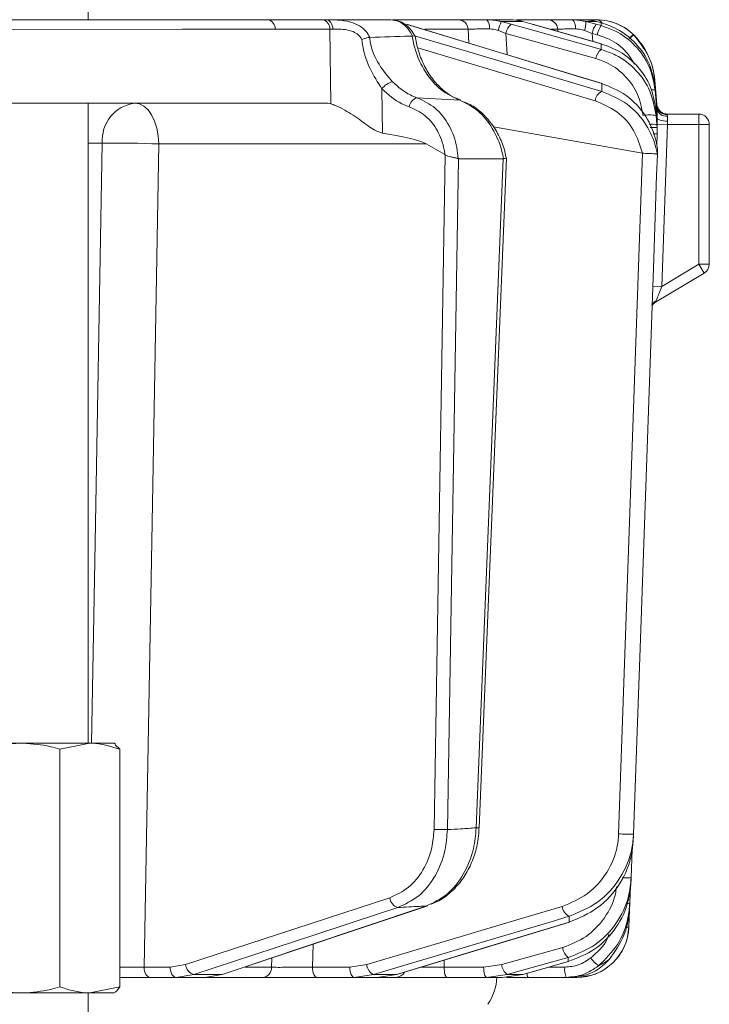
# Model space of a CAD drawing. Extents: x -2859 to -6, y -1275 to 1877.
# Drawn here: x -359 to -293, y 1377 to 1471 of the extents above; entities that cross this region are included whole.
import ezdxf

# ---------------------------------------------------------------- set-up
doc = ezdxf.new("R2010")
doc.units = 0
doc.header["$LTSCALE"] = 5

msp = doc.modelspace()

# ---------------------------------------------------------------- linework, layer by layer
at = {"color": 7, "linetype": 'Continuous', "lineweight": 18}
for p, q in [((-352.206, 1471.367), (-352.206, 1563.367)), ((-334.949, 1471.367), (-329.7, 1471.367)), ((-329.7, 1471.367), (-329.324, 1471.367)), ((-329.324, 1471.367), (-323.129, 1471.367)), ((-322.987, 1471.367), (-316.643, 1471.367)), ((-313.914, 1471.367), (-311.55, 1471.367)), ((-312.535, 1471.197), (-311.565, 1470.936)), ((-310.452, 1471.197), (-312.535, 1471.197)), ((-311.065, 1471.367), (-308.079, 1471.367)), ((-309.564, 1470.936), (-310.452, 1471.197)), ((-305.773, 1471.367), (-304.576, 1471.367)), ((-304.416, 1471.197), (-303.43, 1470.936)), ((-303.361, 1471.197), (-304.416, 1471.197)), ((-302.94, 1471.079), (-303.361, 1471.197)), ((-302.327, 1470.882), (-302.94, 1471.079)), ((-328.995, 1470.455), (-334.245, 1470.455)), ((-328.906, 1463.288), (-328.995, 1470.455)), ((-321.562, 1470.927), (-321.62, 1470.936)), ((-302.831, 1465.248), (-321.562, 1470.927)), ((-315.707, 1470.455), (-319.861, 1470.455)), ((-315.634, 1469.13), (-315.707, 1470.455)), ((-312.079, 1470.057), (-312.811, 1470.335)), ((-309.539, 1470.932), (-309.564, 1470.936)), ((-302.901, 1469.052), (-309.539, 1470.932)), ((-307.101, 1470.455), (-307.746, 1470.455)), ((-307.086, 1470.238), (-307.101, 1470.455)), ((-303.801, 1470.057), (-304.546, 1470.335)), ((-303.43, 1470.936), (-302.938, 1470.803)), ((-325.151, 1469.68), (-325.17, 1469.679)), ((-321.084, 1469.799), (-321.056, 1469.802)), ((-303.436, 1467.636), (-312.079, 1470.057)), ((-312.079, 1470.057), (-311.969, 1468.018)), ((-303.31, 1469.924), (-303.801, 1470.057)), ((-303.801, 1470.057), (-303.747, 1469.292)), ((-299.851, 1469.938), (-299.825, 1469.912)), ((-302.901, 1469.052), (-302.926, 1469.056)), ((-297.789, 1465.571), (-297.789, 1465.57)), ((-297.789, 1465.571), (-297.583, 1463.22)), ((-297.583, 1463.22), (-297.789, 1465.57)), ((-323.985, 1464.736), (-323.932, 1460.474)), ((-302.831, 1465.248), (-302.889, 1465.257)), ((-297.604, 1463.129), (-297.759, 1464.903)), ((-297.747, 1464.593), (-297.578, 1462.652)), ((-316.515, 1463.638), (-320.617, 1463.884)), ((-367.568, 1463.367), (-329.482, 1463.367)), ((-352.206, 1401.867), (-352.206, 1463.367)), ((-297.578, 1461.631), (-297.679, 1462.776)), ((-297.578, 1462.822), (-297.604, 1463.129)), ((-297.584, 1463.22), (-297.583, 1463.22)), ((-297.583, 1463.22), (-297.583, 1463.22)), ((-297.578, 1462.652), (-297.56, 1462.39)), ((-297.656, 1462.165), (-297.578, 1461.275)), ((-297.56, 1461.364), (-297.578, 1461.631)), ((-297.556, 1461.796), (-297.573, 1461.793)), ((-297.556, 1461.796), (-297.567, 1461.47)), ((-297.56, 1462.39), (-297.556, 1461.796)), ((-296.707, 1462.307), (-293.556, 1462.307)), ((-296.556, 1461.612), (-296.578, 1461.307)), ((-293.556, 1461.307), (-293.556, 1462.307)), ((-298.982, 1458.562), (-313.287, 1461.07)), ((-297.578, 1461.275), (-297.56, 1461.005)), ((-297.577, 1461.342), (-296.578, 1461.307)), ((-297.557, 1461.017), (-297.56, 1461.364)), ((-297.56, 1461.005), (-297.557, 1460.662)), ((-297.557, 1460.662), (-297.556, 1460.418)), ((-296.578, 1461.307), (-297.121, 1445.751)), ((-293.556, 1461.307), (-296.578, 1461.307)), ((-293.556, 1447.875), (-293.556, 1461.307)), ((-293.556, 1461.307), (-292.556, 1461.307)), ((-292.556, 1461.307), (-292.556, 1447.875)), ((-297.556, 1460.418), (-297.596, 1459.261)), ((-350.837, 1459.507), (-352.206, 1459.507)), ((-319.732, 1459.437), (-345.413, 1459.437)), ((-317.943, 1458.422), (-319.732, 1459.437)), ((-297.541, 1458.925), (-297.541, 1458.926)), ((-318.986, 1393.578), (-317.915, 1458.403)), ((-317.915, 1458.403), (-317.943, 1458.422)), ((-316.641, 1458.02), (-317.707, 1393.56)), ((-316.674, 1458.027), (-316.641, 1458.02)), ((-316.641, 1458.02), (-312.333, 1458.02)), ((-314.934, 1393.731), (-312.333, 1458.02)), ((-314.642, 1393.725), (-312.037, 1458.096)), ((-312.333, 1458.02), (-312.311, 1458.023)), ((-298.969, 1458.559), (-298.982, 1458.562)), ((-297.542, 1458.429), (-297.541, 1458.427)), ((-297.541, 1458.424), (-297.541, 1458.427)), ((-297.121, 1445.751), (-293.556, 1447.875)), ((-293.044, 1447.016), (-293.556, 1447.875)), ((-293.556, 1447.875), (-292.556, 1447.875)), ((-293.044, 1447.016), (-297.876, 1444.136)), ((-297.996, 1445.781), (-297.121, 1445.751)), ((-358.442, 1401.867), (-362.609, 1401.867)), ((-352.038, 1401.867), (-358.442, 1401.867)), ((-354.918, 1401.287), (-352.038, 1401.867)), ((-354.918, 1401.287), (-354.918, 1378.448)), ((-349.706, 1401.867), (-352.038, 1401.867)), ((-349.558, 1401.782), (-349.706, 1401.867)), ((-349.158, 1401.287), (-349.609, 1401.693)), ((-349.158, 1401.287), (-349.158, 1378.448)), ((-299.96, 1391.672), (-300.056, 1388.93)), ((-300.128, 1388.172), (-300.187, 1386.485)), ((-342.837, 1380.588), (-323.236, 1387.017)), ((-339.222, 1379.658), (-319.584, 1386.25)), ((-319.692, 1386.232), (-319.584, 1386.25)), ((-300.227, 1385.817), (-300.283, 1384.193)), ((-322.547, 1379.649), (-305.965, 1384.682)), ((-306.024, 1384.673), (-305.965, 1384.682)), ((-330.605, 1382.551), (-330.655, 1380.35)), ((-312.488, 1380.588), (-306.632, 1382.228)), ((-334.582, 1380.333), (-334.561, 1381.223)), ((-346.824, 1380.35), (-344.32, 1380.35)), ((-344.32, 1380.35), (-342.837, 1380.588)), ((-337.115, 1380.333), (-334.582, 1380.333)), ((-330.655, 1380.35), (-327.084, 1380.35)), ((-327.084, 1380.35), (-325.452, 1380.588)), ((-318.001, 1381.029), (-318.019, 1380.35)), ((-318.019, 1380.35), (-314.224, 1380.35)), ((-314.224, 1380.35), (-312.488, 1380.588)), ((-310.444, 1379.644), (-306.082, 1380.88)), ((-307.952, 1380.35), (-306.43, 1380.35)), ((-306.108, 1380.876), (-306.082, 1380.88)), ((-343.747, 1379.367), (-346.251, 1379.367)), ((-342.056, 1379.64), (-343.747, 1379.367)), ((-340.984, 1379.367), (-343.747, 1379.367)), ((-342.056, 1379.64), (-339.329, 1379.64)), ((-340.984, 1379.367), (-339.329, 1379.64)), ((-335.457, 1379.367), (-340.984, 1379.367)), ((-339.329, 1379.64), (-339.222, 1379.658)), ((-326.651, 1379.367), (-330.223, 1379.367)), ((-324.79, 1379.64), (-326.651, 1379.367)), ((-324.434, 1379.367), (-326.651, 1379.367)), ((-324.79, 1379.64), (-322.605, 1379.64)), ((-324.434, 1379.367), (-322.605, 1379.64)), ((-322.641, 1379.367), (-324.434, 1379.367)), ((-322.605, 1379.64), (-322.547, 1379.649)), ((-313.937, 1379.367), (-317.733, 1379.367)), ((-311.956, 1379.64), (-313.937, 1379.367)), ((-312.428, 1379.367), (-313.937, 1379.367)), ((-312.428, 1379.367), (-310.469, 1379.64)), ((-311.956, 1379.64), (-310.469, 1379.64)), ((-310.469, 1379.64), (-310.444, 1379.644)), ((-306.296, 1379.367), (-309.951, 1379.367)), ((-305.28, 1379.367), (-305.884, 1379.367)), ((-349.158, 1378.448), (-352.038, 1377.867)), ((-358.442, 1377.867), (-362.609, 1377.867)), ((-352.038, 1377.867), (-358.442, 1377.867)), ((-352.206, 1371.367), (-352.206, 1377.867)), ((-352.038, 1377.867), (-349.711, 1377.867))]:
    msp.add_line(p, q, dxfattribs=at)
at = {"color": 7, "linetype": 'Continuous', "lineweight": 18, "flags": 128}
for points in [[(-344.889, 1471.366), (-340.723, 1471.367), (-334.949, 1471.367)], [(-329.324, 1471.367), (-329.208, 1471.35), (-329.096, 1471.3), (-328.991, 1471.218), (-328.898, 1471.107), (-328.82, 1470.971), (-328.758, 1470.814), (-328.716, 1470.642), (-328.694, 1470.461)], [(-305.375, 1470.483), (-305.39, 1470.661), (-305.417, 1470.829), (-305.457, 1470.982), (-305.506, 1471.114), (-305.565, 1471.222), (-305.63, 1471.302), (-305.7, 1471.351), (-305.773, 1471.367)], [(-334.245, 1470.455), (-343.137, 1470.454), (-369.726, 1470.448)], [(-302.889, 1465.257), (-304.596, 1465.774), (-311.422, 1467.844), (-321.62, 1470.936)], [(-311.565, 1470.936), (-309.718, 1470.418), (-302.921, 1468.515)], [(-302.926, 1469.056), (-304.753, 1469.574), (-309.564, 1470.936)], [(-320.848, 1469.829), (-315.881, 1468.349), (-302.871, 1464.47)], [(-303.517, 1463.592), (-313.086, 1466.444), (-320.549, 1468.669)], [(-297.788, 1465.557), (-297.614, 1463.572), (-297.584, 1463.22)], [(-316.402, 1463.618), (-316.409, 1463.621), (-316.515, 1463.638)], [(-347.705, 1463.367), (-347.262, 1463.292), (-346.837, 1463.07), (-346.444, 1462.708), (-346.098, 1462.22), (-345.813, 1461.626), (-345.598, 1460.946), (-345.463, 1460.208), (-345.413, 1459.437)], [(-297.658, 1462.682), (-297.602, 1462.67), (-297.578, 1462.652)], [(-297.556, 1461.951), (-297.538, 1461.89), (-297.483, 1461.831), (-297.391, 1461.775), (-297.267, 1461.724), (-297.115, 1461.681), (-296.941, 1461.647), (-296.753, 1461.624), (-296.556, 1461.612)], [(-351.876, 1401.867), (-351.561, 1419.338), (-350.837, 1459.507)], [(-345.413, 1459.437), (-346.093, 1421.237), (-346.824, 1380.35)], [(-301.259, 1393.154), (-300.114, 1425.857), (-298.969, 1458.559)], [(-297.541, 1458.427), (-297.611, 1456.429), (-297.89, 1448.439), (-299.009, 1416.48), (-299.076, 1414.567), (-299.827, 1393.137)], [(-322.455, 1386.068), (-324.033, 1385.551), (-330.345, 1383.481), (-342.056, 1379.64)], [(-339.329, 1379.64), (-337.788, 1380.157), (-331.622, 1382.227), (-319.692, 1386.232)], [(-325.452, 1380.588), (-316.062, 1383.385), (-311.368, 1384.783), (-306.673, 1386.181)], [(-306.01, 1385.233), (-307.748, 1384.715), (-314.698, 1382.645), (-324.79, 1379.64)], [(-322.605, 1379.64), (-320.9, 1380.157), (-314.082, 1382.227), (-306.024, 1384.673)], [(-306.1, 1381.28), (-307.948, 1380.762), (-311.956, 1379.64)], [(-346.824, 1380.35), (-346.811, 1380.157), (-346.777, 1379.973), (-346.724, 1379.803), (-346.652, 1379.654), (-346.566, 1379.532), (-346.468, 1379.442), (-346.361, 1379.386), (-346.251, 1379.367)], [(-344.32, 1380.35), (-344.307, 1380.157), (-344.273, 1379.973), (-344.22, 1379.803), (-344.148, 1379.654), (-344.062, 1379.532), (-343.964, 1379.442), (-343.857, 1379.386), (-343.747, 1379.367)], [(-330.223, 1379.367), (-330.306, 1379.386), (-330.386, 1379.442), (-330.461, 1379.532), (-330.526, 1379.654), (-330.58, 1379.803), (-330.62, 1379.973), (-330.646, 1380.157), (-330.655, 1380.35)], [(-326.651, 1379.367), (-326.735, 1379.386), (-326.815, 1379.442), (-326.89, 1379.532), (-326.955, 1379.654), (-327.009, 1379.803), (-327.049, 1379.973), (-327.075, 1380.157), (-327.084, 1380.35)], [(-317.733, 1379.367), (-317.788, 1379.386), (-317.841, 1379.442), (-317.89, 1379.532), (-317.934, 1379.654), (-317.969, 1379.803), (-317.996, 1379.973), (-318.013, 1380.157), (-318.019, 1380.35)], [(-313.937, 1379.367), (-313.992, 1379.386), (-314.046, 1379.442), (-314.095, 1379.532), (-314.138, 1379.654), (-314.174, 1379.803), (-314.201, 1379.973), (-314.217, 1380.157), (-314.224, 1380.35)], [(-310.469, 1379.64), (-308.643, 1380.157), (-306.108, 1380.876)]]:
    msp.add_lwpolyline(points, dxfattribs=at)
at = {"color": 7, "linetype": 'Continuous', "lineweight": 18}
for centre, radius, start, end in [((-335.106, 1470.519), 0.863, 355.74219, 79.57051), ((-329.856, 1470.519), 0.863, 355.74219, 79.57051), ((-316.671, 1470.403), 0.965, 3.08112, 88.37186), ((-314.699, 1470.667), 1.052, 349.91743, 41.7271), ((-308.129, 1469.312), 4.792, 156.83971, 167.6775), ((-308.087, 1470.378), 0.989, 4.41863, 89.52785), ((-306.905, 1471.132), 2.491, 341.343, 1.50206), ((-303.394, 1470.716), 0.652, 32.18537, 87.06679), ((-303.34, 1466.367), 5, 44.67516, 90), ((-310.82, 1469.91), 1.268, 125.97808, 173.31931), ((-301.81, 1469.734), 2.017, 143.41601, 170.77137), ((-301.318, 1469.601), 2.017, 143.41524, 170.77177), ((-297.706, 1467.193), 3.483, 128.01111, 137.05677), ((-297.758, 1467.212), 3.401, 127.43584, 136.64448), ((-304.762, 1464.961), 7, 5, 44.67516), ((-302.177, 1467.489), 1.268, 125.95834, 173.32822), ((-322.603, 1463.727), 1.711, 102.29084, 143.86468), ((-302.419, 1463.461), 1.106, 114.16036, 173.23748), ((-298.033, 1463.807), 0.836, 70.00093, 97.73367), ((-320.285, 1462.847), 1.089, 107.71526, 171.46002), ((-347.235, 1459.785), 3.613, 97.46758, 184.41767), ((-296.635, 1463.236), 0.974, 186.25735, 271.63445), ((-296.587, 1463.307), 1, 185, 270), ((-296.694, 1463.003), 0.902, 191.58606, 277.16834), ((-298.289, 1459.152), 3.079, 78.13615, 101.86385), ((-296.587, 1463.307), 1, 237.43559, 270), ((-293.556, 1461.307), 1, 0, 90), ((-298.054, 1459.656), 1.688, 73.61747, 99.69278), ((-297.809, 1462.787), 2.382, 266.4962, 276.0938), ((-349.364, 1363.194), 96.324, 87.64924, 90.87661), ((-293.556, 1447.875), 1, 300.79105, 0), ((-297.216, 1443.366), 1, 120.79105, 147.41001), ((-297.273, 1443.488), 0.948, 114.81715, 145.93641), ((-317.993, 1419.524), 25.965, 267.80668, 270.6311), ((-314.705, 1398.109), 4.385, 267.00461, 270.82832), ((-300.411, 1403.981), 10.86, 265.52056, 273.08367), ((-300.469, 1398.392), 9.471, 267.25002, 272.50183), ((-322.138, 1387.125), 1.103, 185.64096, 253.30799), ((-305.514, 1386.285), 1.163, 185.11442, 244.75365), ((-300.364, 1388.479), 2.003, 267.44828, 275.07422), ((-305.28, 1384.367), 5, 270, 358), ((-300.437, 1386.615), 2.427, 267.15016, 273.6292), ((-305.277, 1382.364), 1.361, 185.7349, 232.83211), ((-301.623, 1382.79), 2.787, 213.8368, 236.06681), ((-341.738, 1380.697), 1.104, 185.65157, 253.26969), ((-335.521, 1380.304), 0.939, 273.86847, 1.71634), ((-324.293, 1380.693), 1.164, 185.12993, 244.71118), ((-311.134, 1380.725), 1.361, 185.74046, 232.81995), ((-304.497, 1380.112), 1.947, 172.9741, 202.47141), ((-322.654, 1380.301), 0.934, 270.79452, 331.05676), ((-317.941, 1379.617), 5, 325.3849, 357.03619), ((-309.389, 1379.726), 0.667, 178.29801, 212.5439)]:
    msp.add_arc(centre, radius, start, end, dxfattribs=at)
for centre, major_axis, ratio, start_param, end_param in [((-326.172, 1470.367), (4, -0.013), 0.027623, 2.253099, 2.354289), ((-329.19, 1459.367), (-0.591, 3.978), 0.710399, 5.978106, 6.177991), ((-388.646, 1459.367), (69.274, -0.339), 0.057534, 0.102218, 0.365133)]:
    msp.add_ellipse(centre, major_axis=major_axis, ratio=ratio, start_param=start_param, end_param=end_param, dxfattribs=at)
for points, knots in [([(-377.08, 1471.367), (-376.564, 1471.367), (-375.38, 1471.367), (-373.529, 1471.367), (-370.859, 1471.367), (-366.187, 1471.367), (-358.26, 1471.367), (-347.402, 1471.367), (-339.214, 1471.367), (-334.949, 1471.367)], [0, 0, 0, 0, 0.036735, 0.084261, 0.131788, 0.226841, 0.416947, 0.696298, 1, 1, 1, 1]), ([(-370.373, 1471.357), (-369.902, 1471.358), (-367.549, 1471.359), (-359.055, 1471.363), (-351.031, 1471.365), (-344.889, 1471.366)], [0, 0, 0, 0, 0.055404, 0.277018, 1, 1, 1, 1]), ([(-329.324, 1471.367), (-329.14, 1471.367), (-328.802, 1471.367), (-328.031, 1471.341), (-327.099, 1471.227), (-326.15, 1470.831), (-325.509, 1470.305), (-325.262, 1469.874), (-325.151, 1469.68)], [0, 0, 0, 0, 0.1329054, 0.2440887, 0.498331, 0.6937295, 0.8625112, 1, 1, 1, 1]), ([(-321.056, 1469.802), (-321.078, 1469.847), (-321.238, 1470.187), (-321.639, 1470.741), (-322.347, 1471.266), (-322.869, 1471.334), (-323.129, 1471.367)], [0, 0, 0, 0, 0.048263, 0.366327, 0.682956, 1, 1, 1, 1]), ([(-320.821, 1469.784), (-320.929, 1469.992), (-321.191, 1470.499), (-321.847, 1471.022), (-322.481, 1471.334), (-322.844, 1471.326), (-322.933, 1471.324)], [0, 0, 0, 0, 0.243329, 0.593412, 0.899269, 1, 1, 1, 1]), ([(-316.643, 1471.367), (-316.449, 1471.367), (-316.06, 1471.367), (-315.061, 1471.367), (-314.277, 1471.367), (-313.914, 1471.367)], [0, 0, 0, 0, 0.34942, 0.698897, 1, 1, 1, 1]), ([(-313.914, 1471.367), (-313.522, 1471.349), (-313.056, 1471.327), (-312.607, 1471.215), (-312.535, 1471.197)], [0, 0, 0, 0, 0.83996, 1, 1, 1, 1]), ([(-310.452, 1471.197), (-310.779, 1471.273), (-311.167, 1471.363), (-311.499, 1471.367), (-311.55, 1471.367)], [0, 0, 0, 0, 0.846164, 1, 1, 1, 1]), ([(-308.079, 1471.367), (-307.951, 1471.367), (-307.693, 1471.367), (-306.842, 1471.367), (-306.111, 1471.367), (-305.773, 1471.367)], [0, 0, 0, 0, 0.34942, 0.698897, 1, 1, 1, 1]), ([(-305.773, 1471.367), (-305.392, 1471.349), (-304.938, 1471.327), (-304.488, 1471.215), (-304.416, 1471.197)], [0, 0, 0, 0, 0.83996, 1, 1, 1, 1]), ([(-305.601, 1471.367), (-305.574, 1471.367), (-305.467, 1471.367), (-305.409, 1471.367), (-305.397, 1471.367), (-305.394, 1471.367)], [0, 0, 0, 0, 0.196975, 0.790833, 1, 1, 1, 1]), ([(-303.361, 1471.197), (-303.717, 1471.273), (-304.139, 1471.363), (-304.518, 1471.367), (-304.576, 1471.367)], [0, 0, 0, 0, 0.8461644, 1, 1, 1, 1]), ([(-304.461, 1471.367), (-304.402, 1471.367), (-304.284, 1471.367), (-303.759, 1471.367), (-303.409, 1471.367), (-303.36, 1471.367)], [0, 0, 0, 0, 0.462859, 0.925795, 1, 1, 1, 1]), ([(-303.36, 1471.367), (-303.034, 1471.351), (-302.364, 1471.318), (-301.228, 1470.946), (-300.384, 1470.43), (-299.972, 1470.049), (-299.851, 1469.938)], [0, 0, 0, 0, 0.287914, 0.591771, 0.880476, 1, 1, 1, 1]), ([(-302.938, 1470.803), (-302.938, 1470.84), (-302.939, 1470.94), (-302.94, 1471.026), (-302.94, 1471.079)], [0, 0, 0, 0, 0.373245, 1, 1, 1, 1]), ([(-325.918, 1469.471), (-325.97, 1469.558), (-326.114, 1469.797), (-326.494, 1470.127), (-327.14, 1470.394), (-327.94, 1470.474), (-328.44, 1470.466), (-328.694, 1470.461)], [0, 0, 0, 0, 0.0925313, 0.2536729, 0.4458173, 0.717372, 1, 1, 1, 1]), ([(-313.663, 1470.483), (-313.935, 1470.485), (-314.524, 1470.488), (-315.272, 1470.479), (-315.562, 1470.463), (-315.707, 1470.455)], [0, 0, 0, 0, 0.300903, 0.650248, 1, 1, 1, 1]), ([(-312.811, 1470.335), (-312.855, 1470.35), (-313.13, 1470.445), (-313.42, 1470.466), (-313.663, 1470.483)], [0, 0, 0, 0, 0.160319, 1, 1, 1, 1]), ([(-305.375, 1470.483), (-305.629, 1470.485), (-306.177, 1470.488), (-306.814, 1470.479), (-307.005, 1470.463), (-307.101, 1470.455)], [0, 0, 0, 0, 0.300903, 0.650248, 1, 1, 1, 1]), ([(-304.546, 1470.335), (-304.59, 1470.35), (-304.864, 1470.445), (-305.142, 1470.466), (-305.375, 1470.483)], [0, 0, 0, 0, 0.160319, 1, 1, 1, 1]), ([(-302.938, 1470.803), (-302.491, 1470.653), (-301.284, 1470.249), (-299.609, 1468.97), (-298.194, 1466.968), (-297.896, 1465.385), (-297.747, 1464.593)], [0, 0, 0, 0, 0.164236, 0.443925, 0.721818, 1, 1, 1, 1]), ([(-297.759, 1464.903), (-297.901, 1465.665), (-298.184, 1467.19), (-299.523, 1469.142), (-301.01, 1470.328), (-302.022, 1470.753), (-302.327, 1470.882)], [0, 0, 0, 0, 0.291104, 0.581987, 0.873912, 1, 1, 1, 1]), ([(-325.918, 1469.471), (-325.915, 1469.472), (-325.86, 1469.493), (-325.697, 1469.55), (-325.428, 1469.629), (-325.256, 1469.662), (-325.17, 1469.679)], [0, 0, 0, 0, 0.011216, 0.205437, 0.6026, 1, 1, 1, 1]), ([(-323.985, 1464.736), (-324.393, 1465.362), (-325.25, 1466.68), (-325.798, 1468.398), (-325.906, 1469.363), (-325.918, 1469.471)], [0, 0, 0, 0, 0.446215, 0.938242, 1, 1, 1, 1]), ([(-325.17, 1469.679), (-325.153, 1469.534), (-325.043, 1468.619), (-324.353, 1467.033), (-323.422, 1465.935), (-322.968, 1465.399)], [0, 0, 0, 0, 0.087929, 0.554887, 1, 1, 1, 1]), ([(-325.151, 1469.68), (-323.868, 1469.722), (-322.513, 1469.766), (-321.155, 1469.798), (-321.084, 1469.799)], [0, 0, 0, 0, 0.947691, 1, 1, 1, 1]), ([(-316.515, 1463.638), (-317.138, 1463.932), (-318.385, 1464.522), (-319.881, 1466.291), (-320.762, 1468.146), (-321.001, 1469.372), (-321.084, 1469.799)], [0, 0, 0, 0, 0.282237, 0.564594, 0.848258, 1, 1, 1, 1]), ([(-320.802, 1469.793), (-320.8, 1469.796), (-320.788, 1469.818), (-320.864, 1469.826), (-320.992, 1469.81), (-321.056, 1469.802)], [0, 0, 0, 0, 0.0892971, 0.5445966, 1, 1, 1, 1]), ([(-316.401, 1463.639), (-316.716, 1463.762), (-317.395, 1464.029), (-318.37, 1464.794), (-319.274, 1465.82), (-320.004, 1467.059), (-320.54, 1468.402), (-320.705, 1469.347), (-320.783, 1469.797)], [0, 0, 0, 0, 0.150906, 0.32586, 0.499275, 0.671853, 0.843989, 1, 1, 1, 1]), ([(-299.744, 1467.114), (-299.984, 1467.517), (-300.578, 1468.512), (-301.899, 1469.443), (-302.929, 1469.794), (-303.31, 1469.924)], [0, 0, 0, 0, 0.299657, 0.741016, 1, 1, 1, 1]), ([(-299.825, 1469.912), (-299.287, 1469.251), (-298.349, 1468.1), (-297.892, 1466.498), (-297.806, 1465.718), (-297.788, 1465.557)], [0, 0, 0, 0, 0.517501, 0.900851, 1, 1, 1, 1]), ([(-299.785, 1469.883), (-299.785, 1469.883), (-299.785, 1469.883), (-299.795, 1469.89), (-299.817, 1469.907), (-299.825, 1469.912)], [0, 0, 0, 0, 0.070153, 0.68015, 1, 1, 1, 1]), ([(-302.921, 1468.515), (-302.922, 1468.56), (-302.923, 1468.693), (-302.924, 1468.874), (-302.925, 1469.006), (-302.926, 1469.056)], [0, 0, 0, 0, 0.241163, 0.711471, 1, 1, 1, 1]), ([(-297.679, 1462.776), (-297.815, 1463.522), (-298.088, 1465.01), (-299.362, 1466.935), (-301.016, 1468.36), (-302.321, 1468.836), (-302.926, 1469.056)], [0, 0, 0, 0, 0.256633, 0.512008, 0.773851, 1, 1, 1, 1]), ([(-302.921, 1468.515), (-302.456, 1468.355), (-301.218, 1467.929), (-299.53, 1466.608), (-298.109, 1464.574), (-297.807, 1462.969), (-297.656, 1462.165)], [0, 0, 0, 0, 0.170096, 0.452666, 0.725574, 1, 1, 1, 1]), ([(-298.921, 1462.165), (-299.052, 1462.857), (-299.312, 1464.24), (-300.531, 1465.989), (-301.976, 1467.127), (-303.037, 1467.497), (-303.436, 1467.636)], [0, 0, 0, 0, 0.273405, 0.546401, 0.829608, 1, 1, 1, 1]), ([(-322.968, 1465.399), (-322.426, 1464.92), (-321.704, 1464.281), (-320.834, 1463.964), (-320.617, 1463.884)], [0, 0, 0, 0, 0.7495593, 1, 1, 1, 1]), ([(-297.789, 1465.57), (-297.789, 1465.569), (-297.789, 1465.568), (-297.788, 1465.563), (-297.788, 1465.559), (-297.788, 1465.557)], [0, 0, 0, 0, 0.296857, 0.75298, 1, 1, 1, 1]), ([(-321.362, 1463.009), (-321.605, 1463.099), (-322.575, 1463.46), (-323.381, 1464.189), (-323.985, 1464.736)], [0, 0, 0, 0, 0.250122, 1, 1, 1, 1]), ([(-302.871, 1464.47), (-302.871, 1464.473), (-302.88, 1464.742), (-302.885, 1465), (-302.889, 1465.257)], [0, 0, 0, 0, 0.008817, 1, 1, 1, 1]), ([(-297.541, 1458.926), (-297.578, 1459.187), (-297.738, 1460.298), (-298.586, 1462.238), (-300.444, 1464.263), (-302.078, 1464.927), (-302.889, 1465.257)], [0, 0, 0, 0, 0.0876685, 0.3731284, 0.6886902, 1, 1, 1, 1]), ([(-302.871, 1464.47), (-302.029, 1464.125), (-300.343, 1463.434), (-298.673, 1461.543), (-297.869, 1459.839), (-297.617, 1458.87), (-297.551, 1458.486), (-297.542, 1458.429)], [0, 0, 0, 0, 0.328248, 0.657684, 0.866676, 0.98004, 1, 1, 1, 1]), ([(-297.759, 1464.903), (-297.757, 1464.857), (-297.755, 1464.778), (-297.75, 1464.671), (-297.748, 1464.613), (-297.747, 1464.593)], [0, 0, 0, 0, 0.482792, 0.820175, 1, 1, 1, 1]), ([(-320.617, 1463.884), (-320.01, 1463.595), (-318.794, 1463.015), (-317.463, 1461.275), (-316.812, 1459.507), (-316.707, 1458.381), (-316.674, 1458.027)], [0, 0, 0, 0, 0.290552, 0.582023, 0.868273, 1, 1, 1, 1]), ([(-312.311, 1458.023), (-312.362, 1458.266), (-312.577, 1459.298), (-313.308, 1460.988), (-314.722, 1462.758), (-315.917, 1463.345), (-316.515, 1463.638)], [0, 0, 0, 0, 0.093765, 0.396865, 0.698298, 1, 1, 1, 1]), ([(-312.068, 1458.094), (-312.102, 1458.299), (-312.219, 1459.001), (-312.682, 1460.124), (-313.423, 1461.394), (-314.384, 1462.446), (-315.304, 1463.162), (-315.925, 1463.394), (-316.13, 1463.471)], [0, 0, 0, 0, 0.083438, 0.286238, 0.489383, 0.693435, 0.898727, 1, 1, 1, 1]), ([(-298.982, 1458.562), (-299.22, 1459.317), (-299.71, 1460.872), (-301.361, 1462.678), (-302.798, 1463.287), (-303.517, 1463.592)], [0, 0, 0, 0, 0.320234, 0.660243, 1, 1, 1, 1]), ([(-328.906, 1463.288), (-328.76, 1463.241), (-328.34, 1463.106), (-327.341, 1462.586), (-326.034, 1461.733), (-324.878, 1460.807), (-324.175, 1460.559), (-323.932, 1460.474)], [0, 0, 0, 0, 0.097722, 0.281131, 0.585629, 0.857162, 1, 1, 1, 1]), ([(-317.943, 1458.422), (-317.964, 1458.578), (-318.078, 1459.387), (-318.59, 1460.77), (-319.761, 1462.263), (-320.829, 1462.76), (-321.362, 1463.009)], [0, 0, 0, 0, 0.072876, 0.377918, 0.689084, 1, 1, 1, 1]), ([(-297.679, 1462.776), (-297.678, 1462.769), (-297.675, 1462.678), (-297.667, 1462.479), (-297.66, 1462.277), (-297.656, 1462.165)], [0, 0, 0, 0, 0.038752, 0.466278, 1, 1, 1, 1]), ([(-296.71, 1462.308), (-296.713, 1462.308), (-296.783, 1462.302), (-297.005, 1462.343), (-297.296, 1462.502), (-297.513, 1462.772), (-297.597, 1463.015), (-297.599, 1463.114), (-297.6, 1463.135)], [0, 0, 0, 0, 0.010217, 0.208418, 0.460117, 0.734368, 0.944363, 1, 1, 1, 1]), ([(-297.06, 1462.426), (-297.197, 1462.525), (-297.472, 1462.724), (-297.546, 1463.054), (-297.583, 1463.22)], [0, 0, 0, 0, 0.500003, 1, 1, 1, 1]), ([(-297.578, 1462.652), (-297.578, 1462.683), (-297.578, 1462.744), (-297.578, 1462.797), (-297.578, 1462.822)], [0, 0, 0, 0, 0.521025, 1, 1, 1, 1]), ([(-297.556, 1461.951), (-297.554, 1462.132), (-297.55, 1462.48), (-297.569, 1462.711), (-297.578, 1462.822)], [0, 0, 0, 0, 0.523179, 1, 1, 1, 1]), ([(-297.56, 1462.39), (-297.56, 1462.39), (-297.562, 1462.395), (-297.573, 1462.4), (-297.636, 1462.401), (-297.646, 1462.401)], [0, 0, 0, 0, 0.0539915, 0.8448208, 1, 1, 1, 1]), ([(-297.578, 1461.275), (-297.578, 1461.331), (-297.578, 1461.454), (-297.578, 1461.568), (-297.578, 1461.631)], [0, 0, 0, 0, 0.452925, 1, 1, 1, 1]), ([(-297.551, 1462.04), (-297.551, 1462.048), (-297.551, 1462.106), (-297.551, 1462.153), (-297.551, 1462.193)], [0, 0, 0, 0, 0.128536, 1, 1, 1, 1]), ([(-296.707, 1462.307), (-296.699, 1462.307), (-296.66, 1462.306), (-296.62, 1462.295), (-296.611, 1462.27), (-296.608, 1462.262)], [0, 0, 0, 0, 0.147192, 0.707284, 1, 1, 1, 1]), ([(-296.608, 1462.262), (-296.608, 1462.261), (-296.602, 1462.228), (-296.592, 1462.168), (-296.582, 1462.108)], [0, 0, 0, 0, 0.010815, 1, 1, 1, 1]), ([(-296.582, 1462.108), (-296.572, 1462.044), (-296.55, 1461.908), (-296.554, 1461.714), (-296.556, 1461.612)], [0, 0, 0, 0, 0.467492, 1, 1, 1, 1]), ([(-298.219, 1461.02), (-298.201, 1461.02), (-298.075, 1461.025), (-297.874, 1461.027), (-297.662, 1461.024), (-297.576, 1461.015), (-297.561, 1461.008), (-297.56, 1461.005), (-297.56, 1461.005)], [0, 0, 0, 0, 0.043848, 0.320612, 0.59765, 0.874986, 0.982698, 1, 1, 1, 1]), ([(-297.551, 1460.662), (-297.551, 1460.674), (-297.551, 1460.8), (-297.551, 1460.914), (-297.551, 1461.017)], [0, 0, 0, 0, 0.096152, 1, 1, 1, 1]), ([(-297.541, 1458.925), (-297.541, 1458.852), (-297.541, 1458.716), (-297.541, 1458.548), (-297.541, 1458.454), (-297.541, 1458.427)], [0, 0, 0, 0, 0.446385, 0.837404, 1, 1, 1, 1]), ([(-317.915, 1458.403), (-317.838, 1458.356), (-317.686, 1458.264), (-317.381, 1458.198), (-317.059, 1458.132), (-316.817, 1458.077), (-316.703, 1458.037), (-316.674, 1458.027)], [0, 0, 0, 0, 0.212735, 0.423128, 0.665755, 0.915627, 1, 1, 1, 1]), ([(-312.311, 1458.023), (-312.294, 1458.026), (-312.203, 1458.046), (-312.086, 1458.072), (-312.019, 1458.09), (-312.042, 1458.097), (-312.045, 1458.098)], [0, 0, 0, 0, 0.0941388, 0.5150251, 0.9369465, 1, 1, 1, 1]), ([(-298.969, 1458.559), (-298.874, 1458.544), (-298.686, 1458.515), (-298.366, 1458.517), (-298.054, 1458.511), (-297.787, 1458.498), (-297.592, 1458.475), (-297.559, 1458.445), (-297.542, 1458.429)], [0, 0, 0, 0, 0.154006, 0.306471, 0.476364, 0.646158, 0.815188, 1, 1, 1, 1]), ([(-297.121, 1445.751), (-297.205, 1445.537), (-297.361, 1445.139), (-297.557, 1444.638), (-297.638, 1444.431), (-297.671, 1444.349)], [0, 0, 0, 0, 0.412165, 0.7657051, 1, 1, 1, 1]), ([(-298.064, 1443.931), (-298.041, 1443.974), (-297.987, 1444.072), (-297.886, 1444.132), (-297.865, 1444.143), (-297.864, 1444.143)], [0, 0, 0, 0, 0.431376, 0.966393, 1, 1, 1, 1]), ([(-297.671, 1444.349), (-297.708, 1444.288), (-297.757, 1444.21), (-297.854, 1444.15), (-297.876, 1444.136)], [0, 0, 0, 0, 0.766781, 1, 1, 1, 1]), ([(-361.966, 1401.287), (-361.112, 1401.516), (-359.95, 1401.827), (-358.757, 1401.859), (-358.442, 1401.867)], [0, 0, 0, 0, 0.735329, 1, 1, 1, 1]), ([(-358.442, 1401.867), (-357.55, 1401.802), (-356.357, 1401.713), (-355.208, 1401.373), (-354.918, 1401.287)], [0, 0, 0, 0, 0.747436, 1, 1, 1, 1]), ([(-352.038, 1401.867), (-351.97, 1401.867), (-350.997, 1401.859), (-350.044, 1401.562), (-349.158, 1401.287)], [0, 0, 0, 0, 0.0702148, 1, 1, 1, 1]), ([(-323.236, 1387.017), (-322.617, 1387.301), (-321.378, 1387.871), (-319.97, 1389.614), (-319.142, 1391.602), (-319.033, 1392.987), (-318.986, 1393.578)], [0, 0, 0, 0, 0.268331, 0.536753, 0.802662, 1, 1, 1, 1]), ([(-317.707, 1393.56), (-317.757, 1392.886), (-317.876, 1391.304), (-318.798, 1389.034), (-320.372, 1387.043), (-321.761, 1386.393), (-322.455, 1386.068)], [0, 0, 0, 0, 0.197652, 0.463759, 0.732055, 1, 1, 1, 1]), ([(-319.692, 1386.232), (-319.013, 1386.556), (-317.654, 1387.205), (-316.089, 1389.194), (-315.147, 1391.464), (-314.998, 1393.053), (-314.934, 1393.731)], [0, 0, 0, 0, 0.267218, 0.534526, 0.801307, 1, 1, 1, 1]), ([(-319.27, 1386.407), (-319.065, 1386.482), (-318.439, 1386.709), (-317.496, 1387.398), (-316.489, 1388.428), (-315.664, 1389.693), (-315.066, 1391.131), (-314.717, 1392.5), (-314.685, 1393.382), (-314.672, 1393.727)], [0, 0, 0, 0, 0.07814, 0.238155, 0.400303, 0.564034, 0.727957, 0.893647, 1, 1, 1, 1]), ([(-317.707, 1393.56), (-317.276, 1393.586), (-316.351, 1393.64), (-315.427, 1393.699), (-314.934, 1393.731)], [0, 0, 0, 0, 0.46648, 1, 1, 1, 1]), ([(-306.673, 1386.181), (-305.843, 1386.526), (-304.183, 1387.216), (-302.319, 1389.305), (-301.408, 1391.434), (-301.294, 1392.753), (-301.259, 1393.154)], [0, 0, 0, 0, 0.297923, 0.59637, 0.877026, 1, 1, 1, 1]), ([(-306.024, 1384.673), (-305.073, 1385.066), (-303.161, 1385.854), (-301.022, 1388.26), (-300.015, 1390.679), (-299.894, 1392.135), (-299.858, 1392.563)], [0, 0, 0, 0, 0.300556, 0.604053, 0.883484, 1, 1, 1, 1]), ([(-299.827, 1393.137), (-299.866, 1392.68), (-299.995, 1391.185), (-301.029, 1388.769), (-303.16, 1386.395), (-305.062, 1385.619), (-306.01, 1385.233)], [0, 0, 0, 0, 0.1244959, 0.4067712, 0.7043327, 1, 1, 1, 1]), ([(-299.827, 1393.137), (-299.833, 1393.02), (-299.844, 1392.827), (-299.854, 1392.638), (-299.858, 1392.563)], [0, 0, 0, 0, 0.603313, 1, 1, 1, 1]), ([(-300.056, 1388.93), (-300.118, 1388.324), (-300.278, 1386.76), (-301.408, 1384.436), (-303.432, 1382.316), (-305.211, 1381.625), (-306.1, 1381.28)], [0, 0, 0, 0, 0.172889, 0.445812, 0.723235, 1, 1, 1, 1]), ([(-300.056, 1388.93), (-300.06, 1388.852), (-300.068, 1388.71), (-300.075, 1388.574), (-300.078, 1388.512)], [0, 0, 0, 0, 0.546647, 1, 1, 1, 1]), ([(-306.632, 1382.228), (-305.853, 1382.533), (-304.295, 1383.142), (-302.543, 1385.007), (-301.632, 1386.756), (-301.502, 1387.822), (-301.475, 1388.05)], [0, 0, 0, 0, 0.30783, 0.615839, 0.917781, 1, 1, 1, 1]), ([(-306.108, 1380.876), (-305.22, 1381.223), (-303.439, 1381.92), (-301.412, 1384.051), (-300.295, 1386.375), (-300.138, 1387.92), (-300.078, 1388.512)], [0, 0, 0, 0, 0.2791377, 0.5595428, 0.8310606, 1, 1, 1, 1]), ([(-319.692, 1386.232), (-319.923, 1386.218), (-320.844, 1386.161), (-321.766, 1386.108), (-322.455, 1386.068)], [0, 0, 0, 0, 0.251431, 1, 1, 1, 1]), ([(-300.187, 1386.485), (-300.23, 1386.012), (-300.355, 1384.63), (-301.228, 1382.416), (-302.528, 1381.124), (-303.178, 1380.478)], [0, 0, 0, 0, 0.206037, 0.603243, 1, 1, 1, 1]), ([(-302.142, 1381.114), (-301.622, 1381.859), (-300.713, 1383.16), (-300.277, 1384.956), (-300.22, 1385.86), (-300.205, 1386.092)], [0, 0, 0, 0, 0.498914, 0.871611, 1, 1, 1, 1]), ([(-300.187, 1386.485), (-300.19, 1386.421), (-300.196, 1386.298), (-300.202, 1386.16), (-300.205, 1386.092)], [0, 0, 0, 0, 0.51027, 1, 1, 1, 1]), ([(-306.024, 1384.673), (-306.024, 1384.676), (-306.021, 1384.787), (-306.017, 1384.972), (-306.012, 1385.158), (-306.01, 1385.233)], [0, 0, 0, 0, 0.015804, 0.602326, 1, 1, 1, 1]), ([(-300.283, 1384.193), (-300.312, 1383.883), (-300.391, 1383.014), (-300.965, 1381.664), (-302.096, 1380.395), (-303.594, 1379.533), (-304.718, 1379.423), (-305.28, 1379.367)], [0, 0, 0, 0, 0.121891, 0.341358, 0.560872, 0.780443, 1, 1, 1, 1]), ([(-303.937, 1381.238), (-303.318, 1381.78), (-302.574, 1382.43), (-302.24, 1383.337), (-302.184, 1383.489)], [0, 0, 0, 0, 0.831719, 1, 1, 1, 1]), ([(-306.43, 1380.35), (-305.973, 1380.391), (-305.067, 1380.472), (-304.312, 1380.984), (-303.937, 1381.238)], [0, 0, 0, 0, 0.503063, 1, 1, 1, 1]), ([(-306.108, 1380.876), (-306.107, 1380.901), (-306.105, 1381.022), (-306.102, 1381.158), (-306.1, 1381.27), (-306.1, 1381.28)], [0, 0, 0, 0, 0.191326, 0.929121, 1, 1, 1, 1]), ([(-349.158, 1380.334), (-348.777, 1380.335), (-347.942, 1380.339), (-347.218, 1380.346), (-346.824, 1380.35)], [0, 0, 0, 0, 0.455797, 1, 1, 1, 1]), ([(-334.582, 1380.333), (-334.495, 1380.332), (-334.232, 1380.329), (-333.588, 1380.329), (-332.646, 1380.332), (-331.611, 1380.339), (-330.974, 1380.346), (-330.655, 1380.35)], [0, 0, 0, 0, 0.109368, 0.331848, 0.554455, 0.777209, 1, 1, 1, 1]), ([(-320.299, 1380.331), (-320.203, 1380.332), (-319.826, 1380.333), (-319.011, 1380.339), (-318.35, 1380.346), (-318.019, 1380.35)], [0, 0, 0, 0, 0.146313, 0.573121, 1, 1, 1, 1]), ([(-303.178, 1380.478), (-303.647, 1380.16), (-304.591, 1379.52), (-305.726, 1379.418), (-306.296, 1379.367)], [0, 0, 0, 0, 0.496936, 1, 1, 1, 1]), ([(-305.908, 1379.367), (-305.35, 1379.424), (-304.232, 1379.537), (-302.952, 1380.266), (-302.353, 1380.893), (-302.142, 1381.114)], [0, 0, 0, 0, 0.392995, 0.786306, 1, 1, 1, 1]), ([(-303.178, 1380.478), (-302.98, 1380.585), (-302.686, 1380.744), (-302.355, 1380.961), (-302.209, 1381.066), (-302.142, 1381.114)], [0, 0, 0, 0, 0.528286, 0.784664, 1, 1, 1, 1]), ([(-346.251, 1379.367), (-346.743, 1379.367), (-347.645, 1379.367), (-348.686, 1379.367), (-349.158, 1379.367)], [0, 0, 0, 0, 0.545992, 1, 1, 1, 1]), ([(-330.223, 1379.367), (-330.647, 1379.367), (-331.497, 1379.367), (-332.876, 1379.367), (-334.132, 1379.367), (-334.99, 1379.367), (-335.341, 1379.367), (-335.457, 1379.367)], [0, 0, 0, 0, 0.22274, 0.445485, 0.668115, 0.890623, 1, 1, 1, 1]), ([(-317.733, 1379.367), (-318.176, 1379.367), (-319.064, 1379.367), (-320.41, 1379.367), (-321.569, 1379.367), (-322.298, 1379.367), (-322.556, 1379.367), (-322.641, 1379.367)], [0, 0, 0, 0, 0.22274, 0.445485, 0.668115, 0.890624, 1, 1, 1, 1]), ([(-309.951, 1379.367), (-310.408, 1379.367), (-311.134, 1379.367), (-311.787, 1379.367), (-312.029, 1379.367)], [0, 0, 0, 0, 0.630169, 1, 1, 1, 1]), ([(-305.908, 1379.367), (-305.94, 1379.367), (-305.999, 1379.367), (-306.125, 1379.367), (-306.228, 1379.367), (-306.296, 1379.367)], [0, 0, 0, 0, 0.270723, 0.517297, 1, 1, 1, 1]), ([(-358.442, 1377.867), (-358.757, 1377.876), (-359.95, 1377.907), (-361.112, 1378.219), (-361.966, 1378.448)], [0, 0, 0, 0, 0.2646713, 1, 1, 1, 1]), ([(-354.918, 1378.448), (-355.208, 1378.362), (-356.357, 1378.021), (-357.55, 1377.933), (-358.442, 1377.867)], [0, 0, 0, 0, 0.252564, 1, 1, 1, 1]), ([(-352.038, 1377.867), (-352.106, 1377.868), (-353.079, 1377.876), (-354.032, 1378.173), (-354.918, 1378.448)], [0, 0, 0, 0, 0.070215, 1, 1, 1, 1]), ([(-349.802, 1377.867), (-349.787, 1377.868), (-349.569, 1377.876), (-349.356, 1378.173), (-349.158, 1378.448)], [0, 0, 0, 0, 0.070215, 1, 1, 1, 1])]:
    msp.add_open_spline(points, degree=3, knots=knots, dxfattribs=at)

doc.saveas('drawing.dxf')
